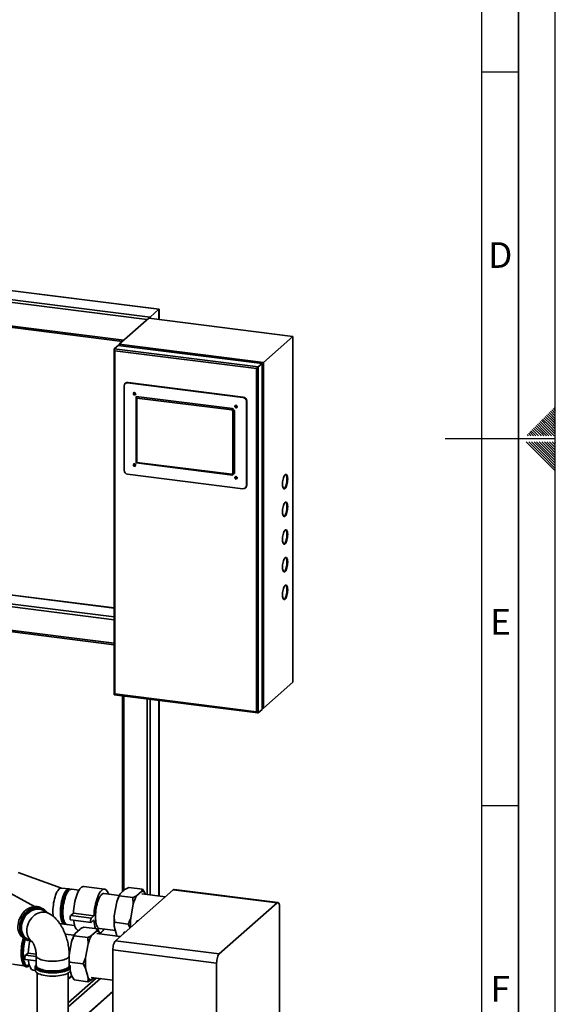
# Paper-space layout 'Blatt2' of a CAD drawing. Units: millimetres. Extents: x 0 to 5940, y 0 to 4200.
# Drawn here: x 5210 to 5940, y 1329 to 2671 of the extents above; entities that cross this region are included whole.
import ezdxf

# ---------------------------------------------------------------- set-up
doc = ezdxf.new("R2010")
doc.units = ezdxf.units.MM
doc.layers.add('61', color=7, linetype='Continuous')
doc.layers.add('62', color=7, linetype='Continuous')
doc.styles.add('SLDTEXTSTYLE1', font='TXT', dxfattribs={"width": 0.75})

psp = doc.layouts.new('Blatt2')

# ---------------------------------------------------------------- linework, layer by layer
at = {"color": 7, "linetype": 'Continuous', "lineweight": 35, "ltscale": 10}
for p, q in [((4651.28, 2370.75), (5399.61, 2276.47)), ((5399.8, 2276.64), (4651.83, 2370.88)), ((4639.26, 2360.15), (5387.59, 2265.87)), ((4641, 2356.03), (5383.72, 2262.46)), ((4672.81, 2319.97), (5351.92, 2234.41)), ((4676.12, 2317.6), (5349.98, 2232.7)), ((5387.59, 2265.87), (5399.61, 2276.47)), ((5399.61, 2276.47), (5399.8, 2276.64)), ((5399.61, 2276.47), (5399.8, 2276.64)), ((5399.61, 2276.47), (5399.61, 2262.57)), ((5399.8, 2262.55), (5399.8, 2276.64)), ((5385.82, 2264.31), (5345.69, 2228.92)), ((5385.82, 2264.31), (5387.59, 2265.87)), ((5385.82, 2264.31), (5387.59, 2265.87)), ((5582.26, 2239.56), (5385.82, 2264.31)), ((5387.59, 2265.87), (5387.59, 2264.09)), ((5345.69, 2228.92), (5345.69, 2227.14)), ((5542.13, 2204.17), (5345.69, 2228.92)), ((5582.26, 2239.56), (5542.13, 2204.17)), ((5582.26, 1768.16), (5582.26, 2239.56)), ((5338.49, 2222.33), (5338.49, 1751.17)), ((5338.62, 2222.68), (5343.93, 2227.36)), ((5338.62, 2222.68), (5535.06, 2197.94)), ((5532.48, 2195.66), (5339.79, 2219.94)), ((5339.79, 2219.94), (5339.79, 1752.31)), ((5343.93, 2227.36), (5540.36, 2202.61)), ((5535.06, 2197.94), (5540.36, 2202.61)), ((5540.36, 2202.61), (5540.36, 1731.21)), ((5542.13, 1732.77), (5542.13, 2204.17)), ((5532.48, 2195.66), (5535.06, 2197.94)), ((5532.48, 1728.03), (5532.48, 2195.66)), ((5535.06, 2197.94), (5535.06, 1726.53)), ((5354.25, 2175.72), (5353.72, 2175.26)), ((5357.56, 2176.69), (5357.03, 2176.22)), ((5514.18, 2156.42), (5357.03, 2176.22)), ((5514.71, 2156.89), (5357.56, 2176.69)), ((5352.35, 2172.1), (5352.35, 2057.07)), ((5368.54, 2157.62), (5368.72, 2157.78)), ((5369.42, 2155.56), (5368.54, 2157.62)), ((5368.54, 2157.62), (5499.97, 2141.06)), ((5368.54, 2067.11), (5368.54, 2157.62)), ((5500.15, 2141.22), (5368.72, 2157.78)), ((5498.86, 2139.25), (5369.42, 2155.56)), ((5369.42, 2155.56), (5369.42, 2067.88)), ((5514.18, 2156.42), (5514.71, 2156.89)), ((5519.39, 2151.59), (5518.86, 2151.12)), ((5518.86, 2036.1), (5518.86, 2151.12)), ((5519.39, 2036.56), (5519.39, 2151.59)), ((5498.86, 2139.25), (5499.97, 2141.06)), ((5500.38, 2137.53), (5498.86, 2139.25)), ((5499.97, 2141.06), (5500.15, 2141.22)), ((5499.97, 2141.06), (5502.31, 2138.41)), ((5500.15, 2141.22), (5502.49, 2138.57)), ((5500.38, 2137.53), (5502.31, 2138.41)), ((5500.38, 2052.91), (5500.38, 2137.53)), ((5502.49, 2138.57), (5502.31, 2138.41)), ((5502.31, 2138.41), (5502.31, 2052.62)), ((5502.49, 2052.77), (5502.49, 2138.57)), ((5368.54, 2067.11), (5369.42, 2067.88)), ((5499.97, 2050.55), (5368.54, 2067.11)), ((5369.42, 2067.88), (5498.86, 2051.57)), ((5357.03, 2051.77), (5514.18, 2031.97)), ((5498.86, 2051.57), (5500.38, 2052.91)), ((5499.97, 2050.55), (5498.86, 2051.57)), ((5502.31, 2052.62), (5499.97, 2050.55)), ((5502.31, 2052.62), (5500.38, 2052.91)), ((5502.31, 2052.62), (5502.49, 2052.77)), ((5517.49, 2032.93), (5518.02, 2033.4)), ((5518.86, 2036.1), (5519.39, 2036.56)), ((5338.49, 1869.53), (5051.07, 1905.74)), ((5338.49, 1869.33), (5051.07, 1905.55)), ((5338.49, 1857.22), (5054.53, 1892.99)), ((5338.49, 1853.32), (5054.53, 1889.1)), ((5176.98, 1839.66), (5338.49, 1819.31)), ((5338.49, 1821.27), (5178.92, 1841.37)), ((5582.26, 1768.16), (5542.13, 1732.77)), ((5338.49, 1751.17), (5339.79, 1752.31)), ((5338.49, 1751.17), (5534.69, 1726.45)), ((5339.79, 1752.31), (5532.48, 1728.03)), ((5349.98, 1749.72), (5349.98, 1482.7)), ((5351.92, 1749.47), (5351.92, 1484.41)), ((5383.72, 1745.47), (5383.72, 1478.96)), ((5387.59, 1744.98), (5387.59, 1478.48)), ((5399.61, 1743.47), (5399.61, 1476.96)), ((5399.8, 1476.94), (5399.8, 1743.44)), ((5535.06, 1726.53), (5540.36, 1731.21)), ((5540.36, 1732.99), (5542.13, 1732.77)), ((5230.25, 1462.37), (5093.2, 1537.52)), ((5267.07, 1487.66), (5207.69, 1509)), ((5325.52, 1486.3), (5297.45, 1489.83)), ((5277.07, 1486.4), (5266.78, 1487.7)), ((5277.32, 1484.75), (5275.91, 1483.51)), ((5290.73, 1484.63), (5280.33, 1485.94)), ((5345.62, 1477.72), (5324.77, 1480.34)), ((5340.43, 1415.82), (5419.27, 1485.35)), ((5346.79, 1479.88), (5345.62, 1476.96)), ((5345.62, 1476.96), (5364.32, 1474.61)), ((5346.79, 1479.88), (5353.77, 1486.03)), ((5358.68, 1488.48), (5377.39, 1486.13)), ((5369.24, 1477.05), (5376.22, 1483.21)), ((5376.22, 1483.21), (5377.39, 1486.13)), ((5408.49, 1475.84), (5376.5, 1479.87)), ((5380.78, 1480.2), (5381.02, 1479.3)), ((5560.71, 1467.53), (5419.27, 1485.35)), ((5561.96, 1468.03), (5420.52, 1485.85)), ((5338.74, 1449.64), (5342.22, 1468.83)), ((5361.19, 1446.81), (5364.67, 1466)), ((5364.67, 1466), (5364.32, 1474.61)), ((5481.87, 1398), (5560.71, 1467.53)), ((5241.83, 1459.16), (5239.45, 1460.46)), ((5249.64, 1453.17), (5242.32, 1457.18)), ((5279.54, 1450.27), (5283.08, 1453.39)), ((5279.54, 1450.27), (5307.61, 1446.74)), ((5283.08, 1453.39), (5311.14, 1449.86)), ((5307.61, 1446.74), (5311.14, 1449.86)), ((5338.74, 1449.64), (5339.08, 1441.03)), ((5564.24, 1461.22), (5564.24, 985.11)), ((5264.51, 1439.2), (5271.02, 1438.38)), ((5270.62, 1441.47), (5271.67, 1439.92)), ((5274.3, 1438.02), (5284.7, 1436.71)), ((5279.17, 1444.47), (5307.23, 1440.93)), ((5311.14, 1444.2), (5307.61, 1441.08)), ((5339.08, 1441.03), (5357.79, 1438.67)), ((5360.66, 1433.66), (5357.79, 1438.67)), ((5371.31, 1443.05), (5370.73, 1443.12)), ((5284.11, 1423.46), (5271.88, 1425)), ((5285.27, 1425.63), (5284.1, 1422.71)), ((5284.1, 1422.71), (5302.81, 1420.35)), ((5285.27, 1425.63), (5292.25, 1431.78)), ((5289.92, 1430.01), (5290.19, 1429.97)), ((5297.16, 1434.23), (5315.87, 1431.87)), ((5307.72, 1422.8), (5314.7, 1428.95)), ((5314.7, 1428.95), (5315.87, 1431.87)), ((5346.97, 1421.59), (5314.98, 1425.62)), ((5318.73, 1432.42), (5340.31, 1429.7)), ((5319.26, 1425.95), (5319.5, 1425.05)), ((5342.22, 1422.55), (5338.74, 1435.58)), ((5342.17, 1422.76), (5341.6, 1422.27)), ((5342.22, 1422.55), (5342.44, 1422.16)), ((5353.63, 1427.46), (5353.06, 1427.53)), ((5216.42, 1418.45), (5218.8, 1417.15)), ((5220.73, 1417.8), (5227.11, 1414.3)), ((5277.39, 1396.32), (5280.71, 1414.57)), ((5299.67, 1392.56), (5303.16, 1411.74)), ((5303.16, 1411.74), (5302.81, 1420.35)), ((5340.43, 1415.82), (5481.87, 1398)), ((5218.02, 1396.02), (5221.56, 1399.14)), ((5218.02, 1396.02), (5232.49, 1394.2)), ((5221.56, 1399.14), (5232.4, 1397.77)), ((5478.33, 1385.46), (5336.9, 1403.27)), ((5336.9, 927.16), (5336.9, 1403.27)), ((5200.1, 1383.75), (5216.2, 1381.72)), ((5217.65, 1390.22), (5232.49, 1388.35)), ((5220.73, 1382.76), (5223.18, 1382.46)), ((5232.49, 1395.42), (5232.49, 1382.14)), ((5277.4, 1382.14), (5277.4, 1395.42)), ((5277.4, 1390.89), (5277.57, 1386.78)), ((5277.57, 1386.78), (5277.4, 1385.35)), ((5277.57, 1386.78), (5296.27, 1384.42)), ((5299.67, 1378.5), (5296.27, 1384.42)), ((5478.33, 909.34), (5478.33, 1385.46)), ((5218.92, 1380.37), (5219, 1380.36)), ((5228.4, 1375.75), (5231, 1375.42)), ((5230.99, 1379.95), (5230.99, 1380.05)), ((5230.99, 1379.95), (5230.99, 1375.62)), ((5232.49, 1382.14), (5232.49, 1381.98)), ((5233.74, 1371.9), (5233.74, 1230.43)), ((5276.14, 1230.43), (5276.14, 1371.9)), ((5277.4, 1382.06), (5277.4, 1382.14)), ((5280.71, 1368.29), (5278.86, 1375.18)), ((5278.9, 1379.95), (5278.89, 1379.77)), ((5278.9, 1375.62), (5278.9, 1379.95)), ((5303.16, 1365.46), (5299.67, 1378.5)), ((5280.65, 1368.51), (5276.14, 1364.54)), ((5281.05, 1367.69), (5276.14, 1363.37)), ((5314.27, 1364.93), (5276.14, 1331.31)), ((5319.88, 1364.23), (5276.14, 1325.66)), ((5280.71, 1368.29), (5284.1, 1362.37)), ((5284.1, 1362.37), (5302.81, 1360.01)), ((5307.72, 1362.46), (5302.81, 1360.01)), ((5307.44, 1365.79), (5336.9, 1362.08)), ((5310.99, 1365.35), (5307.72, 1362.46)), ((5336.9, 1347.18), (5276.14, 1293.6)), ((5276.14, 1292.43), (5336.9, 1346.01))]:
    psp.add_line(p, q, dxfattribs=at)
at = {"color": 7, "linetype": 'Continuous', "lineweight": 35, "ltscale": 10, "flags": 128}
for points in [[(5368.02, 2161.16), (5367.89, 2161.81), (5367.54, 2162.39), (5367.01, 2162.82), (5366.38, 2163.02), (5365.76, 2162.97), (5365.22, 2162.68), (5364.87, 2162.19), (5364.75, 2161.58), (5364.87, 2160.93), (5365.22, 2160.35), (5365.76, 2159.93), (5366.38, 2159.72), (5367.01, 2159.77), (5367.54, 2160.06), (5367.89, 2160.55), (5368.02, 2161.16)], [(5365.28, 2162.04), (5365.4, 2162.66), (5365.52, 2162.88)], [(5365.99, 2163.02), (5365.92, 2162.96), (5365.62, 2162.54), (5365.51, 2162.02), (5365.62, 2161.46), (5365.92, 2160.96), (5366.38, 2160.6), (5366.91, 2160.42), (5367.45, 2160.46), (5367.9, 2160.71), (5367.97, 2160.78)], [(5506.46, 2143.72), (5506.34, 2144.37), (5505.98, 2144.95), (5505.45, 2145.37), (5504.82, 2145.58), (5504.2, 2145.53), (5503.67, 2145.24), (5503.31, 2144.75), (5503.19, 2144.14), (5503.31, 2143.49), (5503.67, 2142.91), (5504.2, 2142.48), (5504.82, 2142.28), (5505.45, 2142.33), (5505.98, 2142.62), (5506.34, 2143.11), (5506.46, 2143.72)], [(5503.72, 2144.6), (5503.84, 2145.22), (5503.96, 2145.44)], [(5504.43, 2145.58), (5504.36, 2145.52), (5504.06, 2145.1), (5503.95, 2144.57), (5504.06, 2144.02), (5504.36, 2143.52), (5504.82, 2143.16), (5505.35, 2142.98), (5505.89, 2143.02), (5506.35, 2143.27), (5506.41, 2143.34)], [(5368.02, 2064.06), (5367.89, 2064.7), (5367.54, 2065.28), (5367.01, 2065.71), (5366.38, 2065.91), (5365.76, 2065.86), (5365.22, 2065.57), (5364.87, 2065.08), (5364.75, 2064.47), (5364.87, 2063.82), (5365.22, 2063.24), (5365.76, 2062.82), (5366.38, 2062.61), (5367.01, 2062.66), (5367.54, 2062.95), (5367.89, 2063.44), (5368.02, 2064.06)], [(5365.28, 2064.94), (5365.4, 2065.55), (5365.52, 2065.77)], [(5365.99, 2065.91), (5365.92, 2065.85), (5365.62, 2065.43), (5365.51, 2064.91), (5365.62, 2064.35), (5365.92, 2063.85), (5366.38, 2063.49), (5366.91, 2063.32), (5367.45, 2063.36), (5367.9, 2063.6), (5367.97, 2063.67)], [(5506.46, 2046.61), (5506.34, 2047.26), (5505.98, 2047.84), (5505.45, 2048.27), (5504.82, 2048.47), (5504.2, 2048.42), (5503.67, 2048.13), (5503.31, 2047.64), (5503.19, 2047.03), (5503.31, 2046.38), (5503.67, 2045.8), (5504.2, 2045.37), (5504.82, 2045.17), (5505.45, 2045.22), (5505.98, 2045.51), (5506.34, 2046), (5506.46, 2046.61)], [(5503.72, 2047.49), (5503.84, 2048.11), (5503.96, 2048.33)], [(5504.43, 2048.47), (5504.36, 2048.41), (5504.06, 2047.99), (5503.95, 2047.46), (5504.06, 2046.91), (5504.36, 2046.41), (5504.82, 2046.05), (5505.35, 2045.87), (5505.89, 2045.91), (5506.35, 2046.16), (5506.41, 2046.23)], [(5575.19, 2044.76), (5575.12, 2046.49), (5574.93, 2048.04), (5574.63, 2049.37), (5574.21, 2050.41), (5573.7, 2051.13), (5573.12, 2051.52), (5572.49, 2051.54), (5571.82, 2051.21), (5571.15, 2050.53), (5570.5, 2049.54), (5569.88, 2048.25), (5569.34, 2046.73), (5568.87, 2045.02), (5568.51, 2043.19), (5568.26, 2041.31), (5568.13, 2039.44), (5568.13, 2037.65), (5568.26, 2036), (5568.51, 2034.55), (5568.87, 2033.37), (5569.34, 2032.48), (5569.88, 2031.92), (5570.5, 2031.72), (5571.15, 2031.87), (5571.82, 2032.38), (5572.49, 2033.22), (5573.12, 2034.36), (5573.7, 2035.77), (5574.21, 2037.4), (5574.63, 2039.17), (5574.93, 2041.04), (5575.12, 2042.92), (5575.19, 2044.76)], [(5569.95, 2031.88), (5570.21, 2031.99), (5570.88, 2032.49), (5571.55, 2033.34), (5572.19, 2034.48), (5572.77, 2035.89), (5573.28, 2037.51), (5573.69, 2039.29), (5574, 2041.15), (5574.19, 2043.04), (5574.25, 2044.88)], [(5574.25, 2044.88), (5574.19, 2046.61), (5574, 2048.16), (5573.69, 2049.48), (5573.28, 2050.53), (5572.77, 2051.25), (5572.42, 2051.53)], [(5575.19, 2007.05), (5575.12, 2008.78), (5574.93, 2010.33), (5574.63, 2011.65), (5574.21, 2012.7), (5573.7, 2013.42), (5573.12, 2013.8), (5572.49, 2013.83), (5571.82, 2013.5), (5571.15, 2012.82), (5570.5, 2011.82), (5569.88, 2010.54), (5569.34, 2009.02), (5568.87, 2007.31), (5568.51, 2005.48), (5568.26, 2003.6), (5568.13, 2001.73), (5568.13, 1999.93), (5568.26, 1998.29), (5568.51, 1996.84), (5568.87, 1995.65), (5569.34, 1994.77), (5569.88, 1994.21), (5570.5, 1994), (5571.15, 1994.16), (5571.82, 1994.66), (5572.49, 1995.51), (5573.12, 1996.65), (5573.7, 1998.06), (5574.21, 1999.68), (5574.63, 2001.46), (5574.93, 2003.32), (5575.12, 2005.21), (5575.19, 2007.05)], [(5574.25, 2007.17), (5574.19, 2008.9), (5574, 2010.45), (5573.69, 2011.77), (5573.28, 2012.81), (5572.77, 2013.54), (5572.42, 2013.81)], [(5569.95, 1994.17), (5570.21, 1994.28), (5570.88, 1994.78), (5571.55, 1995.62), (5572.19, 1996.77), (5572.77, 1998.18), (5573.28, 1999.8), (5573.69, 2001.58), (5574, 2003.44), (5574.19, 2005.33), (5574.25, 2007.17)], [(5575.19, 1969.34), (5575.12, 1971.07), (5574.93, 1972.62), (5574.63, 1973.94), (5574.21, 1974.98), (5573.7, 1975.71), (5573.12, 1976.09), (5572.49, 1976.12), (5571.82, 1975.79), (5571.15, 1975.11), (5570.5, 1974.11), (5569.88, 1972.83), (5569.34, 1971.3), (5568.87, 1969.6), (5568.51, 1967.77), (5568.26, 1965.89), (5568.13, 1964.01), (5568.13, 1962.22), (5568.26, 1960.57), (5568.51, 1959.13), (5568.87, 1957.94), (5569.34, 1957.05), (5569.88, 1956.5), (5570.5, 1956.29), (5571.15, 1956.44), (5571.82, 1956.95), (5572.49, 1957.79), (5573.12, 1958.94), (5573.7, 1960.35), (5574.21, 1961.97), (5574.63, 1963.75), (5574.93, 1965.61), (5575.12, 1967.5), (5575.19, 1969.34)], [(5574.25, 1969.46), (5574.19, 1971.18), (5574, 1972.74), (5573.69, 1974.06), (5573.28, 1975.1), (5572.77, 1975.83), (5572.42, 1976.1)], [(5569.95, 1956.46), (5570.21, 1956.56), (5570.88, 1957.07), (5571.55, 1957.91), (5572.19, 1959.06), (5572.77, 1960.47), (5573.28, 1962.09), (5573.69, 1963.86), (5574, 1965.73), (5574.19, 1967.62), (5574.25, 1969.46)], [(5575.19, 1931.63), (5575.12, 1933.35), (5574.93, 1934.91), (5574.63, 1936.23), (5574.21, 1937.27), (5573.7, 1938), (5573.12, 1938.38), (5572.49, 1938.41), (5571.82, 1938.07), (5571.15, 1937.4), (5570.5, 1936.4), (5569.88, 1935.11), (5569.34, 1933.59), (5568.87, 1931.89), (5568.51, 1930.06), (5568.26, 1928.17), (5568.13, 1926.3), (5568.13, 1924.51), (5568.26, 1922.86), (5568.51, 1921.42), (5568.87, 1920.23), (5569.34, 1919.34), (5569.88, 1918.78), (5570.5, 1918.58), (5571.15, 1918.73), (5571.82, 1919.24), (5572.49, 1920.08), (5573.12, 1921.23), (5573.7, 1922.64), (5574.21, 1924.26), (5574.63, 1926.03), (5574.93, 1927.9), (5575.12, 1929.79), (5575.19, 1931.63)], [(5574.25, 1931.74), (5574.19, 1933.47), (5574, 1935.02), (5573.69, 1936.35), (5573.28, 1937.39), (5572.77, 1938.11), (5572.42, 1938.39)], [(5569.95, 1918.75), (5570.21, 1918.85), (5570.88, 1919.36), (5571.55, 1920.2), (5572.19, 1921.35), (5572.77, 1922.75), (5573.28, 1924.38), (5573.69, 1926.15), (5574, 1928.02), (5574.19, 1929.9), (5574.25, 1931.74)], [(5575.19, 1893.91), (5575.12, 1895.64), (5574.93, 1897.19), (5574.63, 1898.52), (5574.21, 1899.56), (5573.7, 1900.28), (5573.12, 1900.67), (5572.49, 1900.69), (5571.82, 1900.36), (5571.15, 1899.68), (5570.5, 1898.69), (5569.88, 1897.4), (5569.34, 1895.88), (5568.87, 1894.17), (5568.51, 1892.34), (5568.26, 1890.46), (5568.13, 1888.59), (5568.13, 1886.8), (5568.26, 1885.15), (5568.51, 1883.7), (5568.87, 1882.52), (5569.34, 1881.63), (5569.88, 1881.07), (5570.5, 1880.87), (5571.15, 1881.02), (5571.82, 1881.53), (5572.49, 1882.37), (5573.12, 1883.52), (5573.7, 1884.92), (5574.21, 1886.55), (5574.63, 1888.32), (5574.93, 1890.19), (5575.12, 1892.07), (5575.19, 1893.91)], [(5569.95, 1881.03), (5570.21, 1881.14), (5570.88, 1881.64), (5571.55, 1882.49), (5572.19, 1883.63), (5572.77, 1885.04), (5573.28, 1886.66), (5573.69, 1888.44), (5574, 1890.3), (5574.19, 1892.19), (5574.25, 1894.03)], [(5574.25, 1894.03), (5574.19, 1895.76), (5574, 1897.31), (5573.69, 1898.63), (5573.28, 1899.68), (5572.77, 1900.4), (5572.42, 1900.68)], [(5283.08, 1453.39), (5283.26, 1456.61), (5283.56, 1459.87), (5283.98, 1463.12), (5284.52, 1466.34), (5285.16, 1469.48), (5285.91, 1472.51), (5286.75, 1475.39), (5287.67, 1478.09), (5288.66, 1480.57), (5289.72, 1482.8), (5290.82, 1484.77), (5291.95, 1486.44), (5293.1, 1487.79), (5294.27, 1488.81), (5295.42, 1489.5), (5296.55, 1489.83), (5297.45, 1489.83)], [(5266.78, 1487.7), (5265.8, 1487.65), (5264.78, 1487.25), (5263.75, 1486.51), (5262.72, 1485.43), (5261.7, 1484.04), (5260.72, 1482.35), (5259.78, 1480.39), (5258.89, 1478.18), (5258.08, 1475.76), (5257.35, 1473.17), (5256.71, 1470.44), (5256.18, 1467.61), (5255.75, 1464.73), (5255.44, 1461.82), (5255.26, 1458.95), (5255.2, 1456.14), (5255.26, 1453.45), (5255.44, 1450.9), (5255.71, 1448.81)], [(5265.49, 1454.85), (5265.55, 1457.65), (5265.73, 1460.53), (5266.04, 1463.43), (5266.47, 1466.32), (5267, 1469.14), (5267.64, 1471.88), (5268.37, 1474.47), (5269.18, 1476.88), (5270.07, 1479.09), (5271.01, 1481.05), (5271.99, 1482.74), (5273.01, 1484.13), (5274.04, 1485.21), (5275.07, 1485.95), (5276.09, 1486.35), (5277.08, 1486.4), (5278.02, 1486.1), (5278.68, 1485.66)], [(5277.99, 1485.28), (5277.22, 1485.29), (5276.23, 1485), (5275.23, 1484.36), (5274.22, 1483.39), (5273.22, 1482.1), (5272.25, 1480.5), (5271.32, 1478.63), (5270.45, 1476.51), (5269.64, 1474.18), (5268.92, 1471.67), (5268.28, 1469.01), (5267.75, 1466.25), (5267.33, 1463.43), (5267.02, 1460.6), (5266.84, 1457.78), (5266.77, 1455.04)], [(5276.14, 1483.72), (5275.22, 1483.13), (5274.23, 1482.17), (5273.25, 1480.89), (5272.3, 1479.29), (5271.4, 1477.42), (5270.55, 1475.3), (5269.77, 1472.97), (5269.08, 1470.46), (5268.49, 1467.82), (5268, 1465.08), (5267.63, 1462.3), (5267.38, 1459.52), (5267.25, 1456.78), (5267.25, 1454.14), (5267.38, 1451.63), (5267.63, 1449.29), (5268, 1447.16), (5268.49, 1445.29), (5269.08, 1443.69), (5269.77, 1442.4), (5270.55, 1441.43), (5270.79, 1441.22)], [(5275.91, 1483.51), (5275.41, 1483.03), (5274.41, 1481.81), (5273.44, 1480.29), (5272.5, 1478.47), (5271.62, 1476.4), (5270.81, 1474.11), (5270.07, 1471.63), (5269.43, 1469), (5268.89, 1466.26), (5268.47, 1463.45), (5268.16, 1460.63), (5267.97, 1457.83), (5267.9, 1455.1), (5267.97, 1452.47), (5268.16, 1450.01), (5268.47, 1447.73), (5268.89, 1445.68), (5269.43, 1443.89), (5270.07, 1442.39), (5270.62, 1441.47)], [(5280.33, 1485.94), (5279.36, 1485.89), (5278.34, 1485.49), (5277.32, 1484.75), (5276.29, 1483.68), (5275.27, 1482.29), (5274.29, 1480.6), (5273.35, 1478.64), (5272.46, 1476.44), (5271.65, 1474.03), (5270.92, 1471.44), (5270.29, 1468.72), (5269.75, 1465.89), (5269.33, 1463.01), (5269.03, 1460.12), (5268.84, 1457.25), (5268.78, 1454.45), (5268.84, 1451.76), (5269.03, 1449.22), (5269.33, 1446.87), (5269.75, 1444.73), (5270.29, 1442.85), (5270.92, 1441.25), (5271.65, 1439.95), (5272.46, 1438.97), (5273.35, 1438.32), (5274.29, 1438.02), (5274.3, 1438.02)], [(5271.25, 1475.42), (5271.24, 1475.53), (5271.09, 1476.72)], [(5311.14, 1449.86), (5311.32, 1453.07), (5311.62, 1456.33), (5312.04, 1459.59), (5312.58, 1462.8), (5313.23, 1465.95), (5313.97, 1468.98), (5314.81, 1471.86), (5315.73, 1474.55), (5316.73, 1477.03), (5317.78, 1479.27), (5318.88, 1481.23), (5320.01, 1482.9), (5321.17, 1484.25), (5322.33, 1485.28), (5323.48, 1485.96), (5324.62, 1486.29), (5325.72, 1486.27), (5326.77, 1485.89), (5327.76, 1485.16), (5328.68, 1484.09), (5329.52, 1482.69), (5330.27, 1480.98), (5330.74, 1479.59)], [(5313.21, 1448.85), (5313.27, 1451.65), (5313.46, 1454.52), (5313.76, 1457.42), (5314.19, 1460.3), (5314.72, 1463.12), (5315.36, 1465.85), (5316.09, 1468.43), (5316.9, 1470.84), (5317.78, 1473.04), (5318.72, 1475), (5319.7, 1476.69), (5320.72, 1478.08), (5321.75, 1479.15), (5322.78, 1479.89), (5323.79, 1480.29), (5324.77, 1480.34)], [(5419.27, 1485.35), (5419.96, 1485.78), (5420.52, 1485.85)], [(5564.24, 1461.22), (5564.18, 1463), (5563.97, 1464.6), (5563.65, 1465.94), (5563.21, 1466.98), (5562.67, 1467.68), (5562.06, 1468.01), (5561.4, 1467.96), (5560.71, 1467.53)], [(5207.46, 1435.31), (5207.62, 1438.12), (5208.08, 1440.95), (5208.85, 1443.75), (5209.9, 1446.49), (5211.23, 1449.12), (5212.81, 1451.61), (5214.62, 1453.91), (5216.63, 1456), (5218.81, 1457.83), (5221.13, 1459.38), (5223.55, 1460.63), (5226.04, 1461.57), (5228.56, 1462.16), (5231.07, 1462.41), (5233.54, 1462.32), (5235.91, 1461.87), (5238.17, 1461.09), (5239.45, 1460.46)], [(5211.78, 1424.82), (5211.72, 1424.95), (5210.81, 1427.35), (5210.19, 1429.93), (5209.88, 1432.62), (5209.88, 1435.4), (5210.19, 1438.23), (5210.81, 1441.05), (5211.72, 1443.82), (5212.91, 1446.52), (5214.37, 1449.08), (5216.07, 1451.48), (5217.98, 1453.68), (5220.08, 1455.64), (5222.34, 1457.34), (5224.71, 1458.74), (5227.18, 1459.83), (5229.69, 1460.6), (5231.65, 1460.96)], [(5246.75, 1454.75), (5246.44, 1455.13), (5244.76, 1456.82), (5242.87, 1458.22), (5240.79, 1459.32), (5238.56, 1460.09), (5236.22, 1460.53), (5233.78, 1460.63), (5231.31, 1460.38), (5228.82, 1459.79), (5226.36, 1458.87), (5223.96, 1457.63), (5221.67, 1456.1), (5219.51, 1454.29), (5217.53, 1452.23), (5215.74, 1449.95), (5214.18, 1447.5), (5212.87, 1444.9), (5211.83, 1442.19), (5211.07, 1439.42), (5210.62, 1436.63), (5210.46, 1433.85)], [(5222.93, 1416.59), (5222.88, 1416.61), (5220.74, 1417.47), (5218.77, 1418.66), (5216.99, 1420.14), (5215.43, 1421.9), (5214.12, 1423.91), (5213.08, 1426.13), (5212.33, 1428.54), (5211.87, 1431.1), (5211.72, 1433.75), (5211.87, 1436.47), (5212.33, 1439.21), (5213.08, 1441.92), (5214.12, 1444.57), (5215.43, 1447.11), (5216.99, 1449.5), (5218.77, 1451.71), (5220.74, 1453.69), (5222.88, 1455.42), (5225.15, 1456.87), (5227.52, 1458.02), (5229.94, 1458.85), (5232.38, 1459.34), (5234.8, 1459.5), (5237.16, 1459.31), (5239.43, 1458.77), (5241.57, 1457.91), (5243.55, 1456.73), (5244.52, 1455.97)], [(5232.9, 1458.88), (5232.73, 1458.86), (5230.32, 1458.37), (5227.93, 1457.56), (5225.6, 1456.42), (5223.36, 1454.99), (5221.24, 1453.28), (5219.29, 1451.32), (5217.54, 1449.15), (5216, 1446.79), (5214.71, 1444.28), (5213.68, 1441.67), (5212.94, 1438.99), (5212.49, 1436.29), (5212.34, 1433.6), (5212.49, 1430.98), (5212.94, 1428.46), (5213.68, 1426.08), (5214.71, 1423.88), (5214.87, 1423.6)], [(5219.65, 1429.59), (5219.81, 1432.27), (5220.26, 1434.98), (5221, 1437.66), (5222.03, 1440.27), (5223.32, 1442.78), (5224.85, 1445.14), (5226.61, 1447.31), (5228.56, 1449.27), (5230.67, 1450.98), (5232.91, 1452.41), (5235.25, 1453.55), (5237.64, 1454.36), (5240.05, 1454.85), (5242.44, 1455), (5244.77, 1454.81), (5247.01, 1454.29), (5249.12, 1453.44), (5249.64, 1453.16)], [(5272.76, 1438.71), (5271.99, 1438.43), (5271.01, 1438.38), (5270.07, 1438.68), (5269.18, 1439.33), (5268.37, 1440.31), (5267.64, 1441.62), (5267, 1443.22), (5266.47, 1445.11), (5266.04, 1447.25), (5265.73, 1449.61), (5265.55, 1452.15), (5265.49, 1454.85)], [(5266.77, 1455.04), (5266.84, 1452.41), (5267.02, 1449.93), (5267.33, 1447.63), (5267.75, 1445.55), (5268.28, 1443.73), (5268.92, 1442.19), (5269.64, 1440.96), (5270.45, 1440.05), (5271.32, 1439.47), (5272.19, 1439.25)], [(5267.63, 1449.25), (5267.77, 1449.57), (5268.11, 1450.47)], [(5279.17, 1444.47), (5278.86, 1444.68), (5278.62, 1445.22), (5278.5, 1446.03), (5278.5, 1447.02), (5278.62, 1448.05), (5278.86, 1449.01), (5279.18, 1449.78), (5279.54, 1450.27)], [(5289.92, 1430.01), (5289.72, 1430.04), (5288.66, 1430.42), (5287.67, 1431.14), (5286.75, 1432.21), (5285.91, 1433.61), (5285.16, 1435.33), (5284.52, 1437.33), (5283.98, 1439.6), (5283.56, 1442.11), (5283.34, 1443.94)], [(5307.61, 1441.08), (5307.24, 1440.93), (5306.92, 1441.14), (5306.69, 1441.69), (5306.56, 1442.5), (5306.56, 1443.48), (5306.69, 1444.52), (5306.92, 1445.48), (5307.24, 1446.25), (5307.61, 1446.74)], [(5318.73, 1432.42), (5318.72, 1432.42), (5317.78, 1432.72), (5316.9, 1433.37), (5316.09, 1434.35), (5315.36, 1435.65), (5314.72, 1437.25), (5314.19, 1439.13), (5313.76, 1441.27), (5313.46, 1443.62), (5313.27, 1446.16), (5313.21, 1448.85)], [(5368.81, 1440.85), (5369.08, 1441.49), (5369.59, 1442.38), (5370.12, 1442.93), (5370.64, 1443.13), (5370.73, 1443.12)], [(5210.46, 1433.85), (5210.62, 1431.14), (5211.07, 1428.54), (5211.83, 1426.07), (5212.87, 1423.79), (5214.18, 1421.72), (5215.74, 1419.89), (5217.53, 1418.34), (5219.51, 1417.09), (5221.67, 1416.16), (5223.96, 1415.55), (5225.16, 1415.37)], [(5324.7, 1431.67), (5324.62, 1431.54), (5323.48, 1429.87), (5322.33, 1428.51), (5321.17, 1427.49), (5320.01, 1426.81), (5318.95, 1426.49)], [(5351.13, 1425.26), (5351.4, 1425.9), (5351.91, 1426.79), (5352.44, 1427.34), (5352.96, 1427.54), (5353.06, 1427.53)], [(5214.77, 1419.49), (5214.22, 1417.54), (5213.54, 1414.71), (5212.97, 1411.77), (5212.51, 1408.76), (5212.16, 1405.73), (5211.94, 1402.72), (5211.84, 1399.77), (5211.87, 1396.93), (5212.03, 1394.22), (5212.32, 1391.7), (5212.72, 1389.39), (5213.24, 1387.33), (5213.27, 1387.23)], [(5215.6, 1418.93), (5215.39, 1418.15), (5214.68, 1415.28), (5214.07, 1412.3), (5213.58, 1409.24), (5213.2, 1406.16), (5212.95, 1403.08), (5212.82, 1400.05), (5212.82, 1397.12), (5212.95, 1394.32), (5213.2, 1391.69), (5213.58, 1389.26), (5214.07, 1387.08), (5214.68, 1385.16), (5215.39, 1383.54), (5216.19, 1382.23), (5217.07, 1381.26), (5218.02, 1380.63), (5218.92, 1380.37)], [(5219.04, 1380.36), (5218.1, 1380.62), (5217.15, 1381.25), (5216.27, 1382.22), (5215.47, 1383.53), (5214.76, 1385.15), (5214.15, 1387.07), (5213.66, 1389.25), (5213.28, 1391.68), (5213.03, 1394.31), (5212.9, 1397.11), (5212.9, 1400.04), (5213.03, 1403.07), (5213.28, 1406.15), (5213.66, 1409.23), (5214.15, 1412.29), (5214.76, 1415.27), (5215.47, 1418.14), (5215.67, 1418.89)], [(5217.41, 1417.91), (5217.16, 1416.99), (5216.49, 1414.21), (5215.93, 1411.32), (5215.48, 1408.38), (5215.14, 1405.41), (5214.92, 1402.45), (5214.82, 1399.56), (5214.86, 1396.77), (5215.01, 1394.12), (5215.29, 1391.64), (5215.69, 1389.38), (5216.2, 1387.36), (5216.82, 1385.61), (5217.53, 1384.16), (5218.33, 1383.03), (5219.21, 1382.22), (5220.15, 1381.77), (5221.14, 1381.66), (5222.17, 1381.9), (5223.18, 1382.46)], [(5336.9, 1403.27), (5336.96, 1405.17), (5337.17, 1407.12), (5337.49, 1409.04), (5337.93, 1410.85), (5338.47, 1412.5), (5339.08, 1413.91), (5339.74, 1415.03), (5340.43, 1415.82)], [(5217.65, 1390.22), (5217.34, 1390.42), (5217.11, 1390.97), (5216.98, 1391.78), (5216.98, 1392.76), (5217.11, 1393.8), (5217.34, 1394.76), (5217.66, 1395.53), (5218.02, 1396.02)], [(5481.87, 1398), (5481.18, 1397.21), (5480.51, 1396.09), (5479.9, 1394.68), (5479.37, 1393.04), (5478.93, 1391.22), (5478.6, 1389.3), (5478.4, 1387.36), (5478.33, 1385.46)], [(5228.4, 1375.75), (5228.2, 1375.78), (5227.15, 1376.16), (5226.15, 1376.89), (5225.23, 1377.96), (5224.39, 1379.36), (5223.65, 1381.07), (5223, 1383.07), (5222.46, 1385.34), (5222.04, 1387.86), (5221.82, 1389.69)], [(5232.49, 1383.1), (5231.87, 1382.36), (5231.77, 1382.2)], [(5277.4, 1382.68), (5277.56, 1382.28), (5277.69, 1381.33), (5277.45, 1380.38), (5276.86, 1379.45), (5275.93, 1378.55), (5274.66, 1377.69), (5273.09, 1376.9), (5271.22, 1376.18), (5269.1, 1375.54), (5266.76, 1374.99), (5264.23, 1374.55), (5261.56, 1374.22), (5258.78, 1374), (5255.93, 1373.9), (5253.08, 1373.92), (5250.25, 1374.05), (5247.5, 1374.31), (5244.86, 1374.68), (5242.39, 1375.15), (5240.11, 1375.73), (5238.06, 1376.39), (5236.29, 1377.14), (5234.8, 1377.95), (5233.64, 1378.82), (5232.81, 1379.73), (5232.33, 1380.67), (5232.2, 1381.62), (5232.43, 1382.55)], [(5232.43, 1382.55), (5232.44, 1382.57), (5232.49, 1382.69)], [(5235.76, 1391.53), (5237.37, 1390.76), (5239.26, 1390.06), (5241.4, 1389.45), (5243.75, 1388.93), (5246.28, 1388.52), (5248.94, 1388.21), (5251.7, 1388.01), (5254.51, 1387.94), (5257.33, 1387.98), (5260.11, 1388.14), (5262.81, 1388.41), (5265.38, 1388.79), (5267.79, 1389.28), (5270, 1389.87), (5271.97, 1390.54), (5273.67, 1391.29), (5275.07, 1392.1), (5276.16, 1392.97), (5276.92, 1393.88), (5277.32, 1394.81), (5277.4, 1395.42)], [(5278.25, 1381.97), (5278.1, 1382.24), (5277.43, 1383.07)], [(5278.89, 1379.77), (5278.78, 1379.14), (5278.3, 1378.17), (5277.47, 1377.23), (5276.3, 1376.33), (5274.8, 1375.48), (5273.01, 1374.7), (5270.94, 1374), (5268.62, 1373.39), (5266.1, 1372.88), (5263.41, 1372.48), (5260.6, 1372.19), (5257.69, 1372.01), (5254.75, 1371.96), (5251.81, 1372.03), (5248.91, 1372.22), (5246.11, 1372.52), (5243.44, 1372.94), (5240.94, 1373.47), (5238.66, 1374.09), (5236.63, 1374.8), (5234.87, 1375.59), (5233.41, 1376.44), (5232.29, 1377.35), (5231.5, 1378.3), (5231.07, 1379.27), (5230.99, 1379.95)], [(5230.99, 1375.62), (5231, 1375.44), (5231.24, 1374.46), (5231.85, 1373.5), (5232.81, 1372.57), (5234.1, 1371.69), (5235.71, 1370.86), (5237.61, 1370.11), (5239.77, 1369.44), (5242.17, 1368.87), (5244.75, 1368.4), (5247.5, 1368.03), (5250.35, 1367.79), (5253.27, 1367.66), (5256.22, 1367.65), (5259.15, 1367.76), (5262.02, 1367.99), (5264.78, 1368.34), (5267.39, 1368.8)], [(5231.77, 1382.2), (5231.4, 1381.4), (5231.29, 1380.43), (5231.53, 1379.47), (5232.13, 1378.52), (5233.08, 1377.6), (5234.36, 1376.72), (5235.95, 1375.91), (5237.82, 1375.17), (5239.96, 1374.51), (5242.32, 1373.94), (5244.88, 1373.47), (5247.59, 1373.12), (5250.41, 1372.87), (5253.29, 1372.74), (5256.21, 1372.74), (5259.1, 1372.85), (5261.93, 1373.08), (5264.66, 1373.42), (5267.24, 1373.87)], [(5232.49, 1381.98), (5232.62, 1381.35), (5233.09, 1380.42), (5233.91, 1379.52), (5235.06, 1378.66), (5236.53, 1377.86), (5238.28, 1377.12), (5240.3, 1376.47), (5242.55, 1375.9), (5244.99, 1375.43), (5247.6, 1375.07), (5250.31, 1374.82), (5253.1, 1374.68), (5255.92, 1374.66), (5258.73, 1374.76), (5261.47, 1374.98), (5264.11, 1375.31), (5266.61, 1375.74)], [(5266.61, 1375.74), (5268.92, 1376.28), (5271.01, 1376.91), (5272.85, 1377.63), (5274.41, 1378.41), (5275.66, 1379.25), (5276.58, 1380.14), (5277.16, 1381.06), (5277.4, 1382), (5277.4, 1382.06)], [(5267.24, 1373.87), (5269.63, 1374.43), (5271.8, 1375.08), (5273.71, 1375.81), (5275.34, 1376.61), (5276.66, 1377.48), (5277.65, 1378.39), (5278.3, 1379.34), (5278.59, 1380.3), (5278.52, 1381.28), (5278.25, 1381.97)], [(5267.39, 1368.8), (5269.81, 1369.36), (5272, 1370.02), (5273.94, 1370.76), (5275.59, 1371.57), (5276.93, 1372.45), (5277.93, 1373.37), (5278.59, 1374.33), (5278.88, 1375.31), (5278.9, 1375.62)]]:
    psp.add_lwpolyline(points, dxfattribs=at)
at = {"color": 7, "linetype": 'Continuous', "lineweight": 35, "ltscale": 100}
for centre, radius, start, end in [((5356.42, 2172.2), 4.07, 81.39863, 181.42061), ((5356.97, 2172.56), 4.17, 81.84159, 130.66121), ((5367.09, 2162), 1.81, 178.61562, 292.36919), ((5367.41, 2162.28), 1.54, 151.04297, 291.77627), ((5513.4, 2151.02), 5.46, 1.05871, 81.76054), ((5513.93, 2151.48), 5.46, 1.05871, 81.76054), ((5505.53, 2144.56), 1.81, 178.61562, 292.36919), ((5505.86, 2144.84), 1.54, 151.04301, 291.77624), ((5357.81, 2057.17), 5.46, 181.05871, 261.76054), ((5367.09, 2064.89), 1.81, 178.61562, 292.36919), ((5367.41, 2065.17), 1.54, 151.04296, 291.77629), ((5505.53, 2047.45), 1.81, 178.61562, 292.36919), ((5505.86, 2047.73), 1.54, 151.04283, 291.77641), ((5514.79, 2035.99), 4.07, 261.39863, 1.42061), ((5515.22, 2036.49), 4.17, 312.15804, 0.97766), ((5391.37, 1455), 51.05, 150.8333, 164.28897), ((5413.82, 1452.17), 51.05, 150.8333, 164.28897), ((5376.03, 1477.95), 5.26, 25.37892, 87.95655), ((5234.04, 1444.99), 16.15, 36.57223, 98.49731), ((5234.99, 1443.53), 15.49, 61.73747, 97.74209), ((5421.47, 1442.61), 83.03, 175.14361, 184.85639), ((5353.77, 1444.92), 42.63, 180.96667, 197.32241), ((5445.32, 1439.73), 84.43, 175.18598, 183.86709), ((5226.06, 1434.38), 18.62, 177.14038, 238.80217), ((5226.52, 1431.29), 16.1, 203.71693, 266.06548), ((5228.14, 1431.15), 15.27, 209.61164, 240.94465), ((5237.28, 1428.76), 17.65, 177.29281, 233.82445), ((5329.85, 1400.75), 51.05, 150.8333, 164.28897), ((5352.3, 1397.92), 51.05, 150.8333, 164.28897), ((5314.51, 1423.69), 5.26, 25.37892, 87.95655), ((5309.66, 1395.9), 88.16, 167.19266, 177.89294), ((5237.48, 1396.3), 5.07, 189.99208, 250.09393), ((5382.4, 1385.53), 83.03, 175.14361, 184.85639), ((5307.91, 1367.72), 5.26, 205.37892, 267.95655)]:
    psp.add_arc(centre, radius, start, end, dxfattribs=at)
for centre, start_param, end_param in [((5340.49, 2220.56), 0, 1.5707963), ((5533.19, 1728.65), 1.5707963, 3.1415927)]:
    psp.add_ellipse(centre, major_axis=(-1.87, 2.12), ratio=0.3333333, start_param=start_param, end_param=end_param, dxfattribs=at)
at = {"color": 7, "linetype": 'Continuous', "lineweight": 35, "ltscale": 10}
for points, knots in [([(5345.62, 1476.96), (5345.11, 1475.87), (5343.86, 1473.2), (5342.83, 1470.45), (5342.22, 1468.83)], [0, 0, 0, 0, 0.4093059, 1, 1, 1, 1]), ([(5358.68, 1488.48), (5357.38, 1487.88), (5355.65, 1487.09), (5354.14, 1486.24), (5353.77, 1486.03)], [0, 0, 0, 0, 0.7548381, 1, 1, 1, 1]), ([(5364.32, 1474.61), (5365.63, 1475.21), (5367.36, 1476), (5368.87, 1476.85), (5369.24, 1477.05)], [0, 0, 0, 0, 0.7548381, 1, 1, 1, 1]), ([(5377.39, 1486.13), (5377.9, 1485.32), (5379.14, 1483.35), (5380.17, 1481.37), (5380.78, 1480.2)], [0, 0, 0, 0, 0.4093059, 1, 1, 1, 1]), ([(5277.4, 1395.42), (5277.39, 1396.16), (5277.38, 1398.22), (5277.18, 1401.65), (5276.76, 1405.68), (5276.15, 1409.7), (5275.34, 1413.67), (5274.35, 1417.61), (5273.18, 1421.48), (5271.81, 1425.28), (5270.26, 1429), (5268.51, 1432.62), (5266.55, 1436.13), (5264.37, 1439.51), (5261.96, 1442.72), (5259.42, 1445.6), (5256.82, 1448.12), (5254.21, 1450.25), (5251.82, 1451.92), (5250.26, 1452.81), (5249.64, 1453.17)], [0, 0, 0, 0, 0.0322519, 0.0907181, 0.1487203, 0.2064384, 0.2640456, 0.3217243, 0.3796024, 0.4378748, 0.4967434, 0.5564087, 0.6170484, 0.6787651, 0.7414877, 0.804759, 0.8603659, 0.9141281, 0.96602, 1, 1, 1, 1]), ([(5339.08, 1441.03), (5338.99, 1440.3), (5338.75, 1438.52), (5338.74, 1436.67), (5338.74, 1435.58)], [0, 0, 0, 0, 0.4093059, 1, 1, 1, 1]), ([(5357.79, 1438.67), (5358.3, 1439.77), (5359.55, 1442.43), (5360.58, 1445.19), (5361.19, 1446.81)], [0, 0, 0, 0, 0.4093059, 1, 1, 1, 1]), ([(5284.1, 1422.71), (5283.59, 1421.62), (5282.34, 1418.95), (5281.31, 1416.2), (5280.71, 1414.57)], [0, 0, 0, 0, 0.4093059, 1, 1, 1, 1]), ([(5297.16, 1434.23), (5295.86, 1433.63), (5294.13, 1432.83), (5292.62, 1431.99), (5292.25, 1431.78)], [0, 0, 0, 0, 0.7548381, 1, 1, 1, 1]), ([(5302.81, 1420.35), (5304.11, 1420.95), (5305.84, 1421.75), (5307.35, 1422.59), (5307.72, 1422.8)], [0, 0, 0, 0, 0.7548381, 1, 1, 1, 1]), ([(5315.87, 1431.87), (5316.38, 1431.07), (5317.62, 1429.1), (5318.65, 1427.12), (5319.26, 1425.95)], [0, 0, 0, 0, 0.4093059, 1, 1, 1, 1]), ([(5226.87, 1414.58), (5226.87, 1414.58), (5226.87, 1414.58), (5227.09, 1414.34), (5227.46, 1413.85), (5227.96, 1413.09), (5228.54, 1412.08), (5229.17, 1410.82), (5229.81, 1409.32), (5230.44, 1407.62), (5231.02, 1405.75), (5231.53, 1403.76), (5231.94, 1401.71), (5232.24, 1399.66), (5232.42, 1397.72), (5232.48, 1396.32), (5232.49, 1395.6), (5232.49, 1395.42)], [0, 0, 0, 0, 0.0421424, 0.1056356, 0.1696736, 0.2349318, 0.3021505, 0.3717108, 0.443674, 0.5178477, 0.5938569, 0.6712112, 0.7493567, 0.8277083, 0.9055009, 0.9768406, 1, 1, 1, 1]), ([(5213.33, 1387.03), (5213.43, 1386.69), (5213.72, 1385.7), (5214.33, 1384.31), (5215.17, 1382.85), (5216.11, 1381.74), (5217.13, 1380.96), (5218.08, 1380.5), (5218.71, 1380.43), (5218.97, 1380.41)], [0, 0, 0, 0, 0.0899369, 0.264628, 0.441312, 0.6183158, 0.7659811, 0.9050537, 1, 1, 1, 1]), ([(5296.27, 1384.42), (5296.78, 1385.51), (5298.03, 1388.18), (5299.06, 1390.93), (5299.67, 1392.56)], [0, 0, 0, 0, 0.4093059, 1, 1, 1, 1]), ([(5219.06, 1380.39), (5219.19, 1380.37), (5219.7, 1380.27), (5220.63, 1380.42), (5221.77, 1380.84), (5222.69, 1381.4), (5223.21, 1381.89), (5223.39, 1382.06)], [0, 0, 0, 0, 0.0858404, 0.3378355, 0.5922676, 0.8617152, 1, 1, 1, 1]), ([(5231.64, 1382), (5231.53, 1381.83), (5231.23, 1381.36), (5231.01, 1380.71), (5231.03, 1380.23), (5231.03, 1380.09)], [0, 0, 0, 0, 0.2830928, 0.7932882, 1, 1, 1, 1]), ([(5278.86, 1379.71), (5278.87, 1379.81), (5278.95, 1380.26), (5278.8, 1380.96), (5278.53, 1381.5), (5278.41, 1381.72)], [0, 0, 0, 0, 0.14567459, 0.65950315, 1, 1, 1, 1]), ([(5302.81, 1360.01), (5302.9, 1360.74), (5303.14, 1362.52), (5303.15, 1364.37), (5303.16, 1365.46)], [0, 0, 0, 0, 0.4093059, 1, 1, 1, 1])]:
    psp.add_open_spline(points, degree=3, knots=knots, dxfattribs=at)
at = {"layer": '61', "ltscale": 10}
psp.add_line((5940, 0), (5940, 4200), dxfattribs=at)
at = {"layer": '61', "color": 7, "linetype": 'Continuous', "lineweight": 35, "ltscale": 10}
psp.add_line((5890, 50), (5890, 4150), dxfattribs=at)
at = {"layer": '61', "color": 7, "linetype": 'Continuous', "ltscale": 10}
for p, q in [((5840, 474.54), (5840, 4100)), ((5840, 2600), (5890, 2600)), ((5940, 2100), (5790, 2100)), ((5840, 1600), (5890, 1600))]:
    psp.add_line(p, q, dxfattribs=at)
at = {"layer": '62', "color": 7, "linetype": 'Continuous', "ltscale": 10}
for p, q in [((5929.82, 2134.02), (5938.72, 2125.11)), ((5931.59, 2135.78), (5940, 2127.37)), ((5933.35, 2137.55), (5940, 2130.91)), ((5935.12, 2139.32), (5940, 2134.44)), ((5936.89, 2141.09), (5940, 2137.98)), ((5938.66, 2142.86), (5940, 2141.51)), ((5917.44, 2121.64), (5926.35, 2112.74)), ((5919.21, 2123.41), (5928.12, 2114.51)), ((5920.98, 2125.18), (5929.88, 2116.27)), ((5922.75, 2126.95), (5931.65, 2118.04)), ((5924.51, 2128.71), (5933.42, 2119.81)), ((5926.28, 2130.48), (5935.19, 2121.58)), ((5928.05, 2132.25), (5936.95, 2123.34)), ((5935.19, 2121.58), (5940, 2116.76)), ((5936.95, 2123.34), (5940, 2120.3)), ((5938.72, 2125.11), (5940, 2123.84)), ((5903.3, 2107.5), (5906.6, 2104.2)), ((5905.07, 2109.27), (5910.14, 2104.2)), ((5906.84, 2111.04), (5913.67, 2104.2)), ((5908.6, 2112.8), (5917.21, 2104.2)), ((5910.37, 2114.57), (5919.28, 2105.67)), ((5912.14, 2116.34), (5921.05, 2107.43)), ((5913.91, 2118.11), (5922.81, 2109.2)), ((5915.68, 2119.88), (5924.58, 2110.97)), ((5921.05, 2107.43), (5924.28, 2104.2)), ((5922.81, 2109.2), (5927.81, 2104.2)), ((5924.58, 2110.97), (5931.35, 2104.2)), ((5926.35, 2112.74), (5934.89, 2104.2)), ((5928.12, 2114.51), (5938.42, 2104.2)), ((5929.88, 2116.27), (5940, 2106.16)), ((5931.65, 2118.04), (5940, 2109.69)), ((5933.42, 2119.81), (5940, 2113.23)), ((5900.37, 2095.8), (5920.39, 2075.78)), ((5901.53, 2105.73), (5903.07, 2104.2)), ((5903.91, 2095.8), (5922.16, 2077.55)), ((5907.44, 2095.8), (5923.93, 2079.32)), ((5910.98, 2095.8), (5925.69, 2081.08)), ((5914.51, 2095.8), (5927.46, 2082.85)), ((5918.05, 2095.8), (5929.23, 2084.62)), ((5919.28, 2105.67), (5920.74, 2104.2)), ((5921.59, 2095.8), (5931, 2086.39)), ((5925.12, 2095.8), (5932.77, 2088.16)), ((5928.66, 2095.8), (5934.53, 2089.92)), ((5932.19, 2095.8), (5936.3, 2091.69)), ((5935.73, 2095.8), (5938.07, 2093.46)), ((5938.07, 2093.46), (5940, 2091.53)), ((5939.26, 2095.8), (5939.84, 2095.23)), ((5939.84, 2095.23), (5940, 2095.06)), ((5925.69, 2081.08), (5940, 2066.78)), ((5927.46, 2082.85), (5940, 2070.31)), ((5929.23, 2084.62), (5940, 2073.85)), ((5931, 2086.39), (5940, 2077.39)), ((5932.77, 2088.16), (5940, 2080.92)), ((5934.53, 2089.92), (5940, 2084.46)), ((5936.3, 2091.69), (5940, 2087.99)), ((5920.39, 2075.78), (5940, 2056.17)), ((5922.16, 2077.55), (5940, 2059.71)), ((5923.93, 2079.32), (5940, 2063.24))]:
    psp.add_line(p, q, dxfattribs=at)

# ---------------------------------------------------------------- texts
at = {"layer": '62', "ltscale": 10, "char_height": 35, "attachment_point": 2, "style": 'SLDTEXTSTYLE1'}
for s, insert in [('D', (5865.01, 2367.9)), ('E', (5865.42, 1867.9)), ('F', (5865, 1367.9))]:
    psp.add_mtext(s, dxfattribs=dict(at, insert=insert))

doc.saveas('drawing.dxf')
